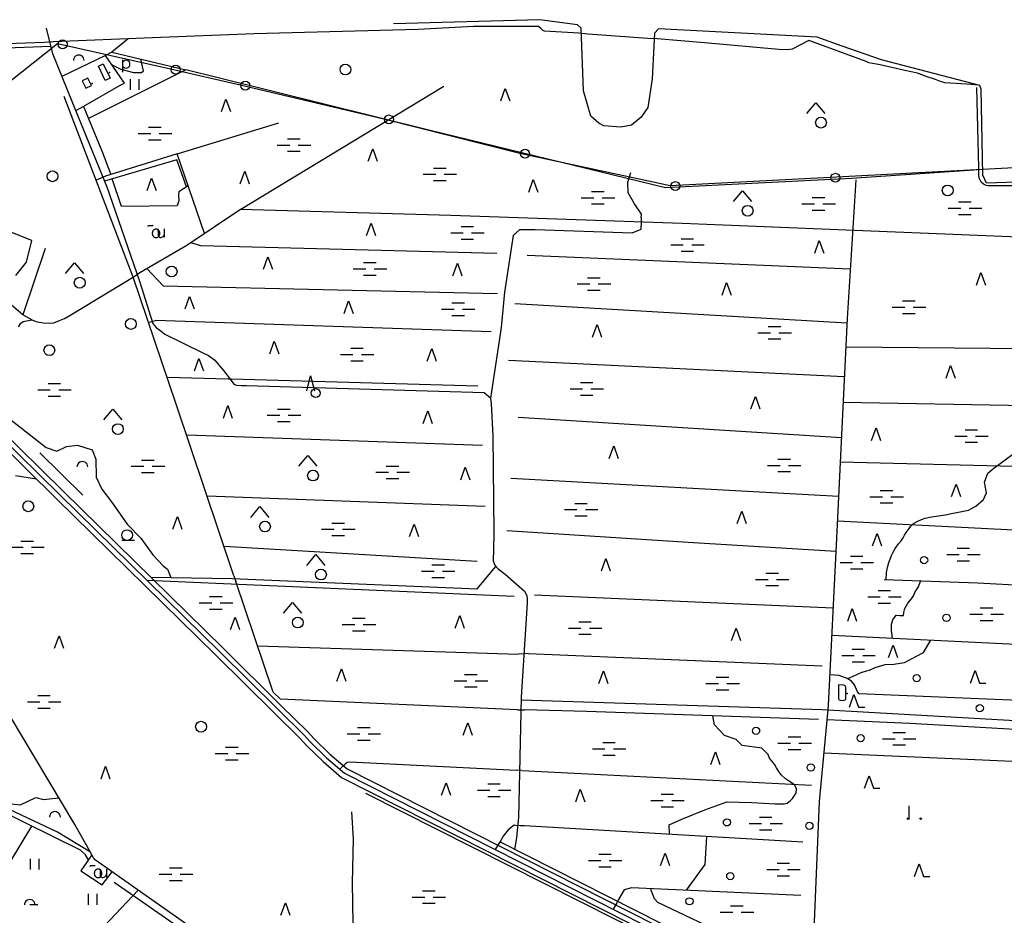
# Model space of a CAD drawing. Units: millimetres. Extents: x 539971 to 549993, y 6577612 to 6587400.
# Drawn here: x 546777 to 548150, y 6585084 to 6586332 of the extents above; entities that cross this region are included whole.
import ezdxf

# ---------------------------------------------------------------- set-up
doc = ezdxf.new("R2010")
doc.units = ezdxf.units.MM
doc.header["$LTSCALE"] = 0.5
doc.layers.add('-Alus', color=9, linetype='Continuous')

msp = doc.modelspace()

# ---------------------------------------------------------------- linework, layer by layer
at = {"layer": '-Alus', "linetype": 'Continuous'}
for p, q in [((547502.2, 6586332.4), (547298.2, 6586326.6)), ((547554.8, 6586325.1), (547502.2, 6586332.4)), ((546814.4, 6586320.8), (546819.1, 6586301.5)), ((547332.7, 6586318.6), (547104.1, 6586312.8)), ((547409.6, 6586323.1), (547332.7, 6586318.6)), ((547500.2, 6586323.1), (547409.6, 6586323.1)), ((547504.1, 6586319.5), (547500.2, 6586323.1)), ((547505.9, 6586317.8), (547504.1, 6586319.5)), ((547508.9, 6586316.3), (547505.9, 6586317.8)), ((547559.9, 6586320.7), (547554.8, 6586325.1)), ((547563, 6586233.1), (547559.9, 6586320.7)), ((547667.6, 6586319.7), (547662.2, 6586313.8)), ((547888.7, 6586307.9), (547667.6, 6586319.7)), ((546962.3, 6586307), (546824.5, 6586301.7)), ((546928.6, 6586305.7), (546905.7, 6586287)), ((547104.1, 6586312.8), (546962.3, 6586307)), ((547556.5, 6586313.6), (547508.9, 6586316.3)), ((547569, 6586312.5), (547556.6, 6586313.7)), ((547652.9, 6586306.2), (547569, 6586312.5)), ((547666.1, 6586306), (547653, 6586306.2)), ((547662.2, 6586313.8), (547658.6, 6586250)), ((547731.8, 6586300), (547665.6, 6586306)), ((547877.1, 6586303.3), (547853.9, 6586291.2)), ((547878.7, 6586303.1), (547877.1, 6586303.3)), ((547957, 6586274.2), (547878.7, 6586303.1)), ((547893.8, 6586306.2), (547888.7, 6586307.9)), ((547923.8, 6586295.6), (547893.8, 6586306.2)), ((546829.9, 6586298.6), (546582, 6586102.8)), ((546811.4, 6586300.5), (546601.8, 6586293.4)), ((546820.8, 6586294.9), (546674.4, 6586289.7)), ((546824.5, 6586301.7), (546811.4, 6586300.5)), ((546819.1, 6586301.5), (546823.3, 6586285.4)), ((546987.7, 6586263.3), (546829.9, 6586298.6)), ((547835.5, 6586290.8), (547731.8, 6586300)), ((547847.3, 6586290.6), (547835.5, 6586290.8)), ((547853.9, 6586291.2), (547847.3, 6586290.6)), ((547978.2, 6586276.5), (547923.8, 6586295.6)), ((546823.3, 6586285.4), (546857.7, 6586199.3)), ((546896.8, 6586282.6), (546836.2, 6586253.1)), ((546905.7, 6586287), (546896.8, 6586282.6)), ((546923.2, 6586244.2), (546896.8, 6586282.6)), ((546905.7, 6586287), (547009.1, 6586262.4)), ((546921, 6586259.3), (546921, 6586276.4)), ((546922.4, 6586274.8), (546923.5, 6586275.7)), ((546923.5, 6586275.7), (546924.5, 6586276.1)), ((546924.5, 6586276.1), (546925.7, 6586276.4)), ((546925.7, 6586276.4), (546927, 6586276.3)), ((546927, 6586276.3), (546928.1, 6586275.8)), ((546928.1, 6586275.8), (546929.1, 6586275)), ((546949.7, 6586261.4), (546946.4, 6586277.3)), ((548115.4, 6586240.6), (547978.2, 6586276.5)), ((547009.1, 6586262.4), (546873.3, 6586194.8)), ((546887, 6586267.9), (546893.7, 6586271.1)), ((546896.7, 6586247.7), (546887, 6586267.9)), ((546893.7, 6586271.1), (546903.4, 6586250.9)), ((546905.4, 6586270.1), (546918.2, 6586263.5)), ((546918.2, 6586263.5), (546935.8, 6586258.8)), ((546921, 6586273.3), (546922.4, 6586274.8)), ((546922.8, 6586265.4), (546921, 6586266.7)), ((546924.1, 6586264.8), (546922.8, 6586265.4)), ((546925.5, 6586264.6), (546924.1, 6586264.8)), ((546926.9, 6586264.8), (546925.5, 6586264.6)), ((546928, 6586265.3), (546926.9, 6586264.8)), ((546928.9, 6586266.1), (546928, 6586265.3)), ((546929.7, 6586267.4), (546928.9, 6586266.1)), ((546929.1, 6586275), (546929.8, 6586273.8)), ((546930.2, 6586269), (546929.7, 6586267.4)), ((546929.8, 6586273.8), (546930.3, 6586272.4)), ((546930.4, 6586270.7), (546930.2, 6586269)), ((546930.3, 6586272.4), (546930.4, 6586270.7)), ((547084.6, 6586241), (546987.7, 6586263.3)), ((547053.8, 6586251.2), (547009.1, 6586262.4)), ((547960.8, 6586272.5), (547957, 6586274.2)), ((547976.7, 6586269.4), (547960.8, 6586272.5)), ((548010.9, 6586261.6), (547976.7, 6586269.4)), ((548028.6, 6586257.7), (548010.9, 6586261.6)), ((546872.4, 6586250.8), (546864.6, 6586247.1)), ((546877.4, 6586240.6), (546872.4, 6586250.8)), ((546903.4, 6586250.9), (546896.7, 6586247.7)), ((546932, 6586234.7), (546932, 6586249.7)), ((546935.8, 6586258.8), (546946.9, 6586258.8)), ((546944, 6586234.7), (546944, 6586249.7)), ((546946.9, 6586258.8), (546949.7, 6586261.4)), ((547349.4, 6586178.1), (547053.8, 6586251.2)), ((547658.6, 6586250), (547653, 6586210.3)), ((548040.5, 6586253.3), (548028.6, 6586257.7)), ((548053.9, 6586249), (548040.5, 6586253.3)), ((548060.5, 6586246.4), (548053.9, 6586249)), ((546864.6, 6586247.1), (546869.6, 6586236.8)), ((546917.7, 6586241), (546866.3, 6586211.7)), ((546869.6, 6586236.8), (546877.4, 6586240.6)), ((546917.7, 6586241), (546923.2, 6586244.2)), ((547284.7, 6586193.8), (547084.6, 6586241)), ((547085.6, 6586068.2), (547368.4, 6586239.8)), ((547447.8, 6586219.2), (547454.1, 6586236.7)), ((547454.1, 6586236.7), (547460.3, 6586219.2)), ((548066.6, 6586244.5), (548060.5, 6586246.4)), ((548097, 6586242.4), (548066.6, 6586244.5)), ((548103.2, 6586242.2), (548097, 6586242.4)), ((548113, 6586241.2), (548103.2, 6586242.2)), ((548114, 6586125.8), (548111.5, 6586238)), ((548117.2, 6586235.5), (548115.4, 6586240.6)), ((548119.8, 6586115.7), (548117.2, 6586235.5)), ((546935.3, 6585973.6), (546839.3, 6586225.6)), ((547058.5, 6586204.4), (547064.8, 6586221.9)), ((547064.8, 6586221.9), (547071, 6586204.4)), ((547573.2, 6586198.2), (547563, 6586233.1)), ((546866.3, 6586211.7), (546855.2, 6586205.6)), ((546866.3, 6586211.7), (546868.2, 6586207.3)), ((546868.2, 6586207.3), (546869.7, 6586203.5)), ((547653, 6586210.3), (547643.7, 6586196.6)), ((547874.4, 6586201.8), (547886.9, 6586216.8)), ((547886.9, 6586216.8), (547899.4, 6586201.8)), ((546857.7, 6586199.3), (546898.8, 6586099.4)), ((546869.7, 6586203.5), (546890.5, 6586152.8)), ((547474.6, 6586145.9), (547284.7, 6586193.8)), ((547584.4, 6586188.1), (547573.2, 6586198.2)), ((547643.7, 6586196.6), (547630.1, 6586185.5)), ((546956.9, 6586182.7), (546974.4, 6586182.7)), ((546996.8, 6586145.7), (547138.3, 6586188.7)), ((547591.6, 6586184.6), (547584.4, 6586188.1)), ((547615.1, 6586182.7), (547591.6, 6586184.6)), ((547630.1, 6586185.5), (547615.1, 6586182.7)), ((546942.5, 6586173.9), (546960, 6586173.9)), ((546971.7, 6586173.9), (546989.2, 6586173.9)), ((547150.7, 6586166.5), (547168.2, 6586166.5)), ((547677.5, 6586097.9), (547349.4, 6586178.1)), ((546890.5, 6586152.8), (546891.8, 6586149.5)), ((546956.9, 6586165.2), (546974.4, 6586165.2)), ((547136.3, 6586157.7), (547153.8, 6586157.7)), ((547165.5, 6586157.7), (547183, 6586157.7)), ((547263, 6586135.1), (547269.3, 6586152.6)), ((547269.3, 6586152.6), (547275.5, 6586135.1)), ((546891.8, 6586149.5), (546904.3, 6586116.9)), ((546996.8, 6586145.7), (546897.1, 6586114.6)), ((547035, 6586034.6), (546996.8, 6586145.7)), ((547150.7, 6586149), (547168.2, 6586149)), ((547684.1, 6586100.9), (547474.6, 6586145.9)), ((546996.3, 6586137.1), (546895.5, 6586107.4)), ((547009.6, 6586099.4), (546996.3, 6586137.1)), ((547354, 6586125.7), (547371.5, 6586125.7)), ((548360.8, 6586136.4), (547907, 6586112.5)), ((548113.9, 6586116.6), (548114, 6586125.8)), ((546897.1, 6586114.6), (546883.8, 6586108.9)), ((546919.1, 6586071.9), (546906.2, 6586110.6)), ((546954.9, 6586094.2), (546961.2, 6586111.7)), ((546961.2, 6586111.7), (546967.4, 6586094.2)), ((547084.7, 6586103.7), (547091, 6586121.2)), ((547091, 6586121.2), (547097.2, 6586103.7)), ((547339.6, 6586117), (547357.1, 6586117)), ((547368.8, 6586117), (547386.3, 6586117)), ((547624.9, 6586106.2), (547629.3, 6586119.3)), ((547936.8, 6586111.1), (547677.5, 6586097.9)), ((547907, 6586112.5), (547684.1, 6586100.9)), ((548114, 6586123.4), (547936.8, 6586111.1)), ((548114.5, 6586111.6), (548113.9, 6586116.6)), ((548117.2, 6586105.8), (548114.5, 6586111.6)), ((548124.7, 6586104.7), (548119.8, 6586115.7)), ((546898.8, 6586099.4), (546944.1, 6585968.1)), ((547012.1, 6586101), (546999.3, 6586092.7)), ((547354, 6586108.2), (547371.5, 6586108.2)), ((547486.9, 6586092.2), (547493.1, 6586109.7)), ((547493.1, 6586109.7), (547499.4, 6586092.2)), ((547625.4, 6586091.1), (547624.9, 6586106.2)), ((547942.6, 6586109.4), (547930.5, 6585916.1)), ((548120.5, 6586103.2), (548117.2, 6586105.8)), ((548124.1, 6586101.6), (548120.5, 6586103.2)), ((548127, 6586100.9), (548124.1, 6586101.6)), ((548206, 6586107.6), (548124.7, 6586104.7)), ((548202, 6586100.7), (548127, 6586100.9)), ((546999.3, 6586092.7), (546998.7, 6586088.7)), ((546998.7, 6586088.7), (546999.3, 6586080)), ((547559.9, 6586084.3), (547577.4, 6586084.3)), ((547574.3, 6586093.1), (547591.8, 6586093.1)), ((547589.1, 6586084.3), (547606.6, 6586084.3)), ((547634.4, 6586075.9), (547625.4, 6586091.1)), ((547772.3, 6586079), (547784.8, 6586094)), ((547784.8, 6586094), (547797.3, 6586079)), ((547881.8, 6586084.7), (547899.3, 6586084.7)), ((546996.7, 6586073.2), (546919.1, 6586071.9)), ((546999.3, 6586080), (546996.7, 6586073.2)), ((547574.3, 6586075.6), (547591.8, 6586075.6)), ((547643.8, 6586061.3), (547634.4, 6586075.9)), ((547867.4, 6586075.9), (547884.9, 6586075.9)), ((547896.6, 6586075.9), (547914.1, 6586075.9)), ((548071.5, 6586069.8), (548089, 6586069.8)), ((548085.9, 6586078.6), (548103.4, 6586078.6)), ((548100.7, 6586069.8), (548118.2, 6586069.8)), ((547010.5, 6586018.3), (547085.3, 6586068.2)), ((547085.3, 6586068.2), (547378.3, 6586060.1)), ((547378.3, 6586060.1), (547700.6, 6586048.7)), ((547643.7, 6586056.2), (547643.4, 6586045.3)), ((547643.7, 6586056.2), (547643.8, 6586061.3)), ((547881.8, 6586067.2), (547899.3, 6586067.2)), ((548085.9, 6586061.1), (548103.4, 6586061.1)), ((546794.1, 6586024.9), (546731.3, 6586049.9)), ((546956, 6586044.5), (546956.8, 6586045.3)), ((546956.8, 6586045.3), (546957.1, 6586045.5)), ((546957.1, 6586045.5), (546957.4, 6586045.6)), ((546957.4, 6586045.6), (546958.3, 6586045.7)), ((546958.3, 6586045.7), (546959.9, 6586045.6)), ((546959.9, 6586045.6), (546961.6, 6586045.5)), ((546961.6, 6586045.5), (546962.4, 6586045.5)), ((546962.4, 6586045.5), (546962.8, 6586045.6)), ((546962.8, 6586045.6), (546963.3, 6586045.9)), ((547260.7, 6586031.6), (547267, 6586049.1)), ((547267, 6586049.1), (547273.2, 6586031.6)), ((547392.4, 6586044.3), (547409.9, 6586044.3)), ((547643.3, 6586040.4), (547643.4, 6586045.3)), ((547700.6, 6586048.7), (548456.7, 6586018.1)), ((546970.1, 6586040.8), (546970.2, 6586034.2)), ((546970.2, 6586034.2), (546970.3, 6586031.4)), ((546970.3, 6586031.4), (546970.7, 6586030.5)), ((546970.7, 6586030.5), (546971.6, 6586029.7)), ((546971.6, 6586029.7), (546972.2, 6586029.4)), ((546972.2, 6586029.4), (546972.8, 6586029.1)), ((546972.8, 6586029.1), (546973.5, 6586029)), ((546973.5, 6586029), (546974.2, 6586029.1)), ((546974.2, 6586029.1), (546975.6, 6586029.3)), ((546975.6, 6586029.3), (546976.6, 6586029.7)), ((546976.6, 6586029.7), (546977.5, 6586030.3)), ((546977.5, 6586030.3), (546978.1, 6586031.2)), ((546978.1, 6586031.2), (546978.9, 6586032.5)), ((546978.9, 6586040.8), (546978.9, 6586029.2)), ((547378, 6586035.5), (547395.5, 6586035.5)), ((547407.2, 6586035.5), (547424.7, 6586035.5)), ((547465.1, 6586031.7), (547453, 6585952.8)), ((547465.1, 6586031.7), (547474.5, 6586039.9)), ((547474.5, 6586039.9), (547495.6, 6586039.9)), ((547495.6, 6586039.9), (547631, 6586035.2)), ((547631, 6586035.2), (547643.3, 6586040.4)), ((546781.9, 6585921.2), (546667.6, 6586017.9)), ((546787, 6585994.6), (546794.1, 6586024.9)), ((546944.8, 6585980), (547010.5, 6586018.3)), ((547029.9, 6586017.5), (547015.7, 6586021.7)), ((547442.5, 6586006.5), (547029.9, 6586017.5)), ((547392.4, 6586026.8), (547409.9, 6586026.8)), ((547684.7, 6586018.5), (547702.2, 6586018.5)), ((547699.1, 6586027.2), (547716.6, 6586027.2)), ((547713.9, 6586018.5), (547731.4, 6586018.5)), ((547885.5, 6586007.2), (547891.7, 6586024.7)), ((547891.7, 6586024.7), (547898, 6586007.2)), ((546812.8, 6586013.6), (546781.9, 6585921.2)), ((547117, 6585984.6), (547123.3, 6586002.1)), ((547123.3, 6586002.1), (547129.5, 6585984.6)), ((547934.8, 6585985), (547484.8, 6586003.7)), ((547699.1, 6586009.7), (547716.6, 6586009.7)), ((546772.2, 6585976), (546787, 6585994.6)), ((546841.4, 6585978.7), (546853.8, 6585993.7)), ((546853.8, 6585993.7), (546866.4, 6585978.7)), ((547256.5, 6585994.1), (547274, 6585994.1)), ((547381, 6585975.7), (547387.3, 6585993.2)), ((547387.3, 6585993.2), (547393.5, 6585975.7)), ((546848.7, 6585921.1), (546937, 6585974.6)), ((546995.5, 6585796.5), (546935.3, 6585973.6)), ((546937, 6585974.6), (546944.8, 6585980)), ((546954.6, 6585985.8), (546977.2, 6585961.6)), ((547242.1, 6585985.4), (547259.6, 6585985.4)), ((547256.5, 6585976.6), (547274, 6585976.6)), ((547271.3, 6585985.4), (547288.8, 6585985.4)), ((548110.7, 6585962.4), (548117, 6585979.9)), ((548117, 6585979.9), (548123.2, 6585962.4)), ((546944.1, 6585968.1), (546962.7, 6585909)), ((546977.2, 6585961.6), (547443.2, 6585950.7)), ((547554.4, 6585964.2), (547571.9, 6585964.2)), ((547568.8, 6585972.9), (547586.3, 6585972.9)), ((547583.6, 6585964.2), (547601.1, 6585964.2)), ((547756.2, 6585948.7), (547762.5, 6585966.2)), ((547762.5, 6585966.2), (547768.7, 6585948.7)), ((547007.8, 6585929.3), (547014.1, 6585946.8)), ((547014.1, 6585946.8), (547020.3, 6585929.3)), ((547453, 6585952.8), (547448.2, 6585903.7)), ((547568.8, 6585955.4), (547586.3, 6585955.4)), ((547229.5, 6585923), (547235.8, 6585940.5)), ((547235.8, 6585940.5), (547242, 6585923)), ((547379.6, 6585937.7), (547397.1, 6585937.7)), ((547467.3, 6585936.7), (547930.2, 6585909.8)), ((548007.9, 6585940.7), (548025.4, 6585940.7)), ((546794.5, 6585914), (546781.9, 6585921.2)), ((546840, 6585916), (546848.7, 6585921.1)), ((547365.2, 6585928.9), (547382.7, 6585928.9)), ((547379.6, 6585920.2), (547397.1, 6585920.2)), ((547394.4, 6585928.9), (547411.9, 6585928.9)), ((547993.5, 6585931.9), (548011, 6585931.9)), ((548007.9, 6585923.2), (548025.4, 6585923.2)), ((548022.7, 6585931.9), (548040.2, 6585931.9)), ((546775.7, 6585904.4), (546778.8, 6585909.4)), ((546778.8, 6585909.4), (546782.4, 6585911.7)), ((546782.4, 6585911.7), (546794.5, 6585914)), ((546794.5, 6585914), (546801.7, 6585911.2)), ((546801.7, 6585911.2), (546810.7, 6585909.8)), ((546810.7, 6585909.8), (546820.2, 6585909.6)), ((546820.2, 6585909.6), (546824.8, 6585910.1)), ((546824.8, 6585910.1), (546833, 6585913.2)), ((546833, 6585913.2), (546840, 6585916)), ((546956.8, 6585910.5), (546966.8, 6585913.1)), ((546962.7, 6585909), (546967.7, 6585903.6)), ((547434.2, 6585897.5), (546966.8, 6585913.1)), ((547575.7, 6585890.2), (547582, 6585907.7)), ((547582, 6585907.7), (547588.2, 6585890.2)), ((547820.6, 6585905), (547838.1, 6585905)), ((547930.5, 6585916.1), (547915.8, 6585609.9)), ((546607.6, 6585892.2), (546833.1, 6585670.3)), ((546612.5, 6585897.2), (546838, 6585675.3)), ((546967.7, 6585903.6), (546974.5, 6585898.2)), ((546974.5, 6585898.2), (546979.8, 6585894.3)), ((546979.8, 6585894.3), (547031.5, 6585868.8)), ((547448.2, 6585903.7), (547434.8, 6585814.4)), ((547806.2, 6585896.2), (547823.7, 6585896.2)), ((547835.4, 6585896.2), (547852.9, 6585896.2)), ((546602.6, 6585887.2), (546828.2, 6585665.3)), ((547125.8, 6585867), (547132.1, 6585884.5)), ((547132.1, 6585884.5), (547138.3, 6585867)), ((547820.6, 6585887.5), (547838.1, 6585887.5)), ((547031.5, 6585868.8), (547040.5, 6585864.6)), ((547040.5, 6585864.6), (547049.2, 6585857.9)), ((547224.3, 6585865.7), (547241.8, 6585865.7)), ((547238.7, 6585874.5), (547256.2, 6585874.5)), ((547253.5, 6585865.7), (547271, 6585865.7)), ((547345.3, 6585856.5), (547351.6, 6585874)), ((547351.6, 6585874), (547357.8, 6585856.5)), ((548422.9, 6585871.3), (547928.6, 6585876.1)), ((547020.9, 6585842.9), (547027.2, 6585860.4)), ((547027.2, 6585860.4), (547033.4, 6585842.9)), ((547049.2, 6585857.9), (547053.3, 6585853)), ((547053.3, 6585853), (547056, 6585849.9)), ((547056, 6585849.9), (547061.3, 6585843.6)), ((547238.7, 6585857), (547256.2, 6585857)), ((547926.6, 6585834.6), (547458.7, 6585857.6)), ((548068.4, 6585832.9), (548074.6, 6585850.4)), ((548074.6, 6585850.4), (548080.9, 6585832.9)), ((547061.3, 6585843.6), (547064.6, 6585839.4)), ((547064.6, 6585839.4), (547076.2, 6585824)), ((546816.9, 6585825.3), (546834.4, 6585825.3)), ((546982.7, 6585834.3), (547067.7, 6585831.9)), ((547067.7, 6585831.9), (547072.7, 6585831.8)), ((547072.7, 6585831.8), (547416, 6585822.2)), ((547079.9, 6585822.7), (547076.2, 6585824)), ((547086, 6585822.1), (547079.9, 6585822.7)), ((547177.4, 6585815.4), (547182.8, 6585836.1)), ((547182.8, 6585836.1), (547188.2, 6585815.4)), ((547558.7, 6585826.6), (547576.2, 6585826.6)), ((546802.5, 6585816.6), (546820, 6585816.6)), ((546831.7, 6585816.6), (546849.2, 6585816.6)), ((547093, 6585822.1), (547086, 6585822.1)), ((547424.6, 6585812.4), (547093, 6585822.1)), ((547433.5, 6585805), (547424.6, 6585812.4)), ((547434.8, 6585814.4), (547433.5, 6585805)), ((547544.3, 6585817.9), (547561.8, 6585817.9)), ((547558.7, 6585809.1), (547576.2, 6585809.1)), ((547573.5, 6585817.9), (547591, 6585817.9)), ((546816.9, 6585807.8), (546834.4, 6585807.8)), ((547075.9, 6585557.5), (546995.5, 6585796.5)), ((547433.5, 6585805), (547434.5, 6585797.3)), ((547434.5, 6585797.3), (547436.8, 6585752.7)), ((547796.3, 6585789.9), (547802.6, 6585807.4)), ((547802.6, 6585807.4), (547808.8, 6585789.9)), ((547924.9, 6585799.5), (548423.5, 6585790.7)), ((546894.6, 6585774.7), (546907, 6585789.7)), ((546907, 6585789.7), (546919.6, 6585774.7)), ((547061.2, 6585777.1), (547067.5, 6585794.6)), ((547067.5, 6585794.6), (547073.7, 6585777.1)), ((547136.7, 6585789.8), (547154.2, 6585789.8)), ((547339.7, 6585769.8), (547346, 6585787.3)), ((547346, 6585787.3), (547352.2, 6585769.8)), ((546762.8, 6585776.7), (546814.2, 6585736.1)), ((547122.3, 6585781.1), (547139.8, 6585781.1)), ((547136.7, 6585772.3), (547154.2, 6585772.3)), ((547151.5, 6585781.1), (547169, 6585781.1)), ((547472.2, 6585778.6), (547922.6, 6585750.1)), ((547964.7, 6585746.2), (547971, 6585763.7)), ((547971, 6585763.7), (547977.2, 6585746.2)), ((548094.8, 6585761), (548112.3, 6585761)), ((547422.3, 6585739), (547010.1, 6585753.4)), ((547436.8, 6585752.7), (547438, 6585617.2)), ((548080.4, 6585752.2), (548097.9, 6585752.2)), ((548094.8, 6585743.5), (548112.3, 6585743.5)), ((548109.6, 6585752.2), (548127.1, 6585752.2)), ((546805.2, 6585728.8), (546865.3, 6585669.8)), ((546814.2, 6585736.1), (546829, 6585731)), ((546829, 6585731), (546842.7, 6585737.7)), ((546842.7, 6585737.7), (546857.9, 6585739.6)), ((546857.9, 6585739.6), (546878.2, 6585732.9)), ((546878.2, 6585732.9), (546883.6, 6585719.8)), ((547599.1, 6585720.9), (547605.4, 6585738.4)), ((547605.4, 6585738.4), (547611.6, 6585720.9)), ((548134.8, 6585707.4), (548170.5, 6585733.5)), ((546883.6, 6585719.8), (546883.9, 6585695.1)), ((546947.3, 6585718.8), (546964.8, 6585718.8)), ((547166.4, 6585710), (547178.9, 6585725)), ((547178.9, 6585725), (547191.4, 6585710)), ((547833.9, 6585720.1), (547851.4, 6585720.1)), ((548415.3, 6585703.6), (547920.9, 6585715.9)), ((546932.9, 6585710), (546950.4, 6585710)), ((546947.3, 6585701.3), (546964.8, 6585701.3)), ((546962.1, 6585710), (546979.6, 6585710)), ((547273.8, 6585701.7), (547291.3, 6585701.7)), ((547288.2, 6585710.4), (547305.7, 6585710.4)), ((547303, 6585701.7), (547320.5, 6585701.7)), ((547392.1, 6585691.4), (547398.4, 6585708.9)), ((547398.4, 6585708.9), (547404.6, 6585691.4)), ((547819.5, 6585711.3), (547837, 6585711.3)), ((547833.9, 6585702.6), (547851.4, 6585702.6)), ((547848.7, 6585711.3), (547866.2, 6585711.3)), ((548122, 6585688.1), (548126.5, 6585700.6)), ((548126.5, 6585700.6), (548134.8, 6585707.4)), ((546771.7, 6585697.2), (546800.6, 6585692.4)), ((546883.9, 6585695.1), (546891.8, 6585678.1)), ((547288.2, 6585692.9), (547305.7, 6585692.9)), ((547918.6, 6585667.9), (547461.9, 6585693)), ((548076.2, 6585667.8), (548082.4, 6585685.3)), ((548082.4, 6585685.3), (548088.7, 6585667.8)), ((548124.8, 6585673.2), (548122, 6585688.1)), ((546838, 6585675.3), (547060.7, 6585456.8)), ((546891.8, 6585678.1), (546905.4, 6585660.3)), ((547976.7, 6585676.4), (547994.2, 6585676.4)), ((548120.4, 6585663.6), (548124.8, 6585673.2)), ((546828.2, 6585665.3), (547050.9, 6585446.8)), ((546833.1, 6585670.3), (547055.8, 6585451.8)), ((546905.4, 6585660.3), (546927.1, 6585629.4)), ((547038.6, 6585668.7), (547426.1, 6585654.4)), ((547550.9, 6585658.4), (547568.4, 6585658.4)), ((547962.3, 6585667.6), (547979.8, 6585667.6)), ((547976.7, 6585658.9), (547994.2, 6585658.9)), ((547991.5, 6585667.6), (548009, 6585667.6)), ((548109.8, 6585654.7), (548120.4, 6585663.6)), ((547099.6, 6585638.9), (547112, 6585653.9)), ((547112, 6585653.9), (547124.6, 6585638.9)), ((547536.5, 6585649.7), (547554, 6585649.7)), ((547565.7, 6585649.7), (547583.2, 6585649.7)), ((547777.4, 6585630.1), (547783.6, 6585647.6)), ((547783.6, 6585647.6), (547789.9, 6585630.1)), ((548073.6, 6585643.8), (548099.8, 6585648.7)), ((548099.8, 6585648.7), (548109.8, 6585654.7)), ((546991, 6585622.5), (546997.3, 6585640)), ((546997.3, 6585640), (547003.5, 6585622.5)), ((547212.5, 6585631), (547230, 6585631)), ((547550.9, 6585640.9), (547568.4, 6585640.9)), ((547917, 6585634), (548402.2, 6585608.9)), ((548019.3, 6585626.7), (548023, 6585630.4)), ((548023, 6585630.4), (548029, 6585633.7)), ((548029, 6585633.7), (548034, 6585636)), ((548034, 6585636), (548039.4, 6585637.8)), ((548039.4, 6585637.8), (548048.3, 6585639.8)), ((548048.3, 6585639.8), (548054.7, 6585640.6)), ((548054.7, 6585640.6), (548061.3, 6585641.5)), ((548061.3, 6585641.5), (548067.5, 6585642.4)), ((548067.5, 6585642.4), (548073.6, 6585643.8)), ((546927.1, 6585629.4), (546946.4, 6585610.1)), ((547198.1, 6585622.3), (547215.6, 6585622.3)), ((547227.3, 6585622.3), (547244.8, 6585622.3)), ((547320.8, 6585612), (547327.1, 6585629.5)), ((547327.1, 6585629.5), (547333.3, 6585612)), ((547438, 6585617.2), (547437.5, 6585594.7)), ((547456.1, 6585620.5), (547716.2, 6585604)), ((548010.7, 6585614.1), (548012.9, 6585617.7)), ((548012.9, 6585617.7), (548016.9, 6585623.5)), ((548016.9, 6585623.5), (548019.3, 6585626.7)), ((546779.1, 6585605.9), (546796.6, 6585605.9)), ((546919.9, 6585606.9), (546937.5, 6585606.9)), ((546946.4, 6585610.1), (546963, 6585586.5)), ((547212.5, 6585613.5), (547230, 6585613.5)), ((547716.2, 6585604), (547915, 6585592)), ((547915.8, 6585609.9), (547904.2, 6585376.9)), ((547966.1, 6585599), (547972.3, 6585616.5)), ((547972.3, 6585616.5), (547978.6, 6585599)), ((548002.3, 6585602), (548005.6, 6585606.4)), ((548005.6, 6585606.4), (548008.4, 6585610.4)), ((548008.4, 6585610.4), (548010.7, 6585614.1)), ((546764.7, 6585597.2), (546782.2, 6585597.2)), ((546793.9, 6585597.2), (546811.4, 6585597.2)), ((547415.1, 6585577.5), (547062.3, 6585598.3)), ((547437.5, 6585594.7), (547437.4, 6585578.4)), ((547992.3, 6585585.5), (547994.6, 6585590.6)), ((547994.6, 6585590.6), (547997.5, 6585595.4)), ((547997.5, 6585595.4), (548002.3, 6585602)), ((548083.7, 6585595.9), (548101.2, 6585595.9)), ((546779.1, 6585588.4), (546796.6, 6585588.4)), ((546963, 6585586.5), (546977.5, 6585571.2)), ((547177.5, 6585572), (547190, 6585587)), ((547190, 6585587), (547202.5, 6585572)), ((547437.4, 6585578.4), (547439.5, 6585572.2)), ((547588, 6585564.2), (547594.2, 6585581.7)), ((547594.2, 6585581.7), (547600.5, 6585564.2)), ((547920.6, 6585576.1), (547938.1, 6585576.1)), ((547935, 6585584.8), (547952.5, 6585584.8)), ((547949.8, 6585576.1), (547967.3, 6585576.1)), ((547986.7, 6585569), (547988.8, 6585575.9)), ((547988.8, 6585575.9), (547990.4, 6585580.6)), ((547990.4, 6585580.6), (547992.3, 6585585.5)), ((548069.3, 6585587.1), (548086.8, 6585587.1)), ((548083.7, 6585578.4), (548101.2, 6585578.4)), ((548098.5, 6585587.1), (548116, 6585587.1)), ((546977.5, 6585571.2), (546983.3, 6585566.9)), ((546983.3, 6585566.9), (546988, 6585555.2)), ((547337.3, 6585563.7), (547354.8, 6585563.7)), ((547351.7, 6585572.5), (547369.2, 6585572.5)), ((547366.5, 6585563.7), (547384, 6585563.7)), ((547414.7, 6585539.3), (547441, 6585570.6)), ((547439.5, 6585572.2), (547444.3, 6585567.2)), ((547444.3, 6585567.2), (547454, 6585559.6)), ((547935, 6585567.3), (547952.5, 6585567.3)), ((547985, 6585551.5), (547985.6, 6585562.2)), ((547985.6, 6585562.2), (547986.7, 6585569)), ((547466.3, 6585528.8), (546954.9, 6585550.9)), ((546960, 6585555.6), (547073.4, 6585553.9)), ((547073.4, 6585553.9), (547414.7, 6585539.3)), ((547075.9, 6585557.5), (547078.6, 6585549.4)), ((547130.5, 6585395.1), (547078.6, 6585549.4)), ((547351.7, 6585555), (547369.2, 6585555)), ((547454, 6585559.6), (547480.9, 6585536.2)), ((547802.8, 6585552.5), (547820.3, 6585552.5)), ((547817.2, 6585561.3), (547834.7, 6585561.3)), ((547832, 6585552.5), (547849.5, 6585552.5)), ((548112.7, 6585547.2), (547982, 6585551.6)), ((548029.8, 6585541.9), (548032.9, 6585549.9)), ((547480.9, 6585536.2), (547484.3, 6585529.8)), ((547817.2, 6585543.8), (547834.7, 6585543.8)), ((547973.6, 6585537), (547991.1, 6585537)), ((548025.1, 6585534), (548027.2, 6585538.1)), ((548027.2, 6585538.1), (548029.8, 6585541.9)), ((548404.6, 6585531.7), (548112.7, 6585547.2)), ((546854.1, 6585210.8), (546667.2, 6585522.1)), ((547042, 6585528.6), (547059.5, 6585528.6)), ((547484.3, 6585529.8), (547484.6, 6585524.9)), ((547484.6, 6585524.9), (547484.6, 6585519.7)), ((547910.9, 6585512.2), (547494.9, 6585530.6)), ((547959.2, 6585528.3), (547976.7, 6585528.3)), ((547988.4, 6585528.3), (548005.9, 6585528.3)), ((548014.9, 6585519.1), (548020, 6585525.4)), ((548020, 6585525.4), (548022.9, 6585529.5)), ((548022.9, 6585529.5), (548025.1, 6585534)), ((547027.6, 6585519.9), (547045.1, 6585519.9)), ((547042, 6585511.1), (547059.5, 6585511.1)), ((547056.8, 6585519.9), (547074.3, 6585519.9)), ((547145.2, 6585505.2), (547157.7, 6585520.2)), ((547157.7, 6585520.2), (547170.2, 6585505.2)), ((547484.6, 6585519.7), (547476.3, 6585388.1)), ((547931.3, 6585494.4), (547937.6, 6585511.9)), ((547937.6, 6585511.9), (547943.8, 6585494.4)), ((547973.6, 6585519.5), (547991.1, 6585519.5)), ((548009.4, 6585506.4), (548010.9, 6585511.7)), ((548010.9, 6585511.7), (548014.9, 6585519.1)), ((548116, 6585512.7), (548133.5, 6585512.7)), ((547071.2, 6585482.5), (547077.5, 6585500)), ((547077.5, 6585500), (547083.7, 6585482.5)), ((547241.4, 6585498.3), (547258.9, 6585498.3)), ((547384.3, 6585484.6), (547390.6, 6585502.1)), ((547390.6, 6585502.1), (547396.8, 6585484.6)), ((547556.5, 6585493.4), (547574, 6585493.4)), ((547992.2, 6585489.9), (547994.3, 6585496.3)), ((547994.3, 6585496.3), (547998.7, 6585502.8)), ((547998.7, 6585502.8), (548004.2, 6585502.3)), ((548004.2, 6585502.3), (548009.1, 6585502.3)), ((548009.1, 6585502.3), (548009.4, 6585506.4)), ((548101.6, 6585504), (548119.1, 6585504)), ((548116, 6585495.2), (548133.5, 6585495.2)), ((548130.8, 6585504), (548148.3, 6585504)), ((547227, 6585489.6), (547244.5, 6585489.6)), ((547241.4, 6585480.8), (547258.9, 6585480.8)), ((547256.2, 6585489.6), (547273.7, 6585489.6)), ((547542.1, 6585484.6), (547559.6, 6585484.6)), ((547571.3, 6585484.6), (547588.8, 6585484.6)), ((547769.6, 6585467.1), (547775.8, 6585484.6)), ((547775.8, 6585484.6), (547782.1, 6585467.1)), ((547992.4, 6585481), (547992.2, 6585489.9)), ((547993.9, 6585470.5), (547992.4, 6585481)), ((546826.1, 6585456.4), (546832.4, 6585473.9)), ((546832.4, 6585473.9), (546838.6, 6585456.4)), ((547556.5, 6585475.9), (547574, 6585475.9)), ((547909.1, 6585474.6), (548175.5, 6585461.8)), ((548036.8, 6585450.6), (548047.3, 6585467.9)), ((547060.7, 6585456.8), (547141.9, 6585376.4)), ((547108.8, 6585459.8), (547472.6, 6585448)), ((547937.4, 6585455), (547954.9, 6585455)), ((547988.4, 6585443.4), (547994.6, 6585460.9)), ((547994.6, 6585460.9), (548000.9, 6585443.4)), ((547050.9, 6585446.8), (547132.1, 6585366.4)), ((547055.8, 6585451.8), (547137, 6585371.4)), ((547486.2, 6585449.2), (547472.6, 6585448)), ((547486.2, 6585449.2), (547895.9, 6585431.8)), ((547923, 6585446.3), (547940.5, 6585446.3)), ((547952.2, 6585446.3), (547969.7, 6585446.3)), ((548010.6, 6585436.5), (548036.8, 6585450.6)), ((547219.4, 6585410.4), (547225.7, 6585427.9)), ((547225.7, 6585427.9), (547231.9, 6585410.4)), ((547584.6, 6585407.4), (547590.9, 6585424.9)), ((547590.9, 6585424.9), (547597.1, 6585407.4)), ((547937.4, 6585437.5), (547954.9, 6585437.5)), ((547949.9, 6585422.5), (547957.7, 6585425.1)), ((547957.7, 6585425.1), (547961.7, 6585426)), ((547961.7, 6585426), (547969.4, 6585429.7)), ((547969.4, 6585429.7), (547983.6, 6585433.9)), ((547983.6, 6585433.9), (547995.5, 6585434.1)), ((547995.5, 6585434.1), (548010.6, 6585436.5)), ((548102.5, 6585407.9), (548108.8, 6585425.4)), ((548108.8, 6585425.4), (548115, 6585407.9)), ((547383, 6585411.2), (547400.5, 6585411.2)), ((547397.4, 6585420), (547414.9, 6585420)), ((547412.2, 6585411.2), (547429.7, 6585411.2)), ((547748.1, 6585416), (547765.6, 6585416)), ((547919.2, 6585418.6), (547906.3, 6585419.4)), ((547930.8, 6585414.5), (547919.2, 6585418.6)), ((547936.5, 6585410.5), (547930.8, 6585414.5)), ((547931.4, 6585414.1), (547942.4, 6585418.8)), ((547942.4, 6585418.8), (547946.1, 6585420.7)), ((547946.1, 6585420.7), (547949.9, 6585422.5)), ((547397.4, 6585402.5), (547414.9, 6585402.5)), ((547733.7, 6585407.2), (547751.2, 6585407.2)), ((547748.1, 6585398.5), (547765.6, 6585398.5)), ((547762.9, 6585407.2), (547780.4, 6585407.2)), ((547918.6, 6585405.5), (547918.4, 6585386.4)), ((547925.9, 6585405.2), (547918.6, 6585405.5)), ((547928, 6585404.3), (547925.9, 6585405.2)), ((547928.9, 6585402.3), (547928, 6585404.3)), ((547928.5, 6585385.2), (547928.9, 6585402.3)), ((547941, 6585405.3), (547936.5, 6585410.5)), ((547944.8, 6585395.5), (547941, 6585405.3)), ((548115, 6585407.9), (548123.8, 6585407.9)), ((546802.5, 6585390.7), (546820, 6585390.7)), ((547140.7, 6585385.6), (547130.5, 6585395.1)), ((547471.3, 6585370.8), (547140.7, 6585385.6)), ((547476.3, 6585388.1), (547472.3, 6585220.6)), ((547476.2, 6585384.4), (547895.8, 6585371.2)), ((547918.4, 6585386.4), (547919, 6585384.5)), ((547919, 6585384.5), (547923.6, 6585383.5)), ((547923.6, 6585383.5), (547926.2, 6585383.9)), ((547926.2, 6585383.9), (547928.5, 6585385.2)), ((547933.7, 6585374.4), (547940, 6585391.9)), ((547940, 6585391.9), (547946.2, 6585374.4)), ((547947.4, 6585393), (547944.8, 6585395.5)), ((548409.1, 6585373.3), (547947.4, 6585393)), ((546788.1, 6585382), (546805.6, 6585382)), ((546802.5, 6585373.2), (546820, 6585373.2)), ((546817.3, 6585382), (546834.8, 6585382)), ((547137, 6585371.4), (547173.3, 6585335.6)), ((547141.9, 6585376.4), (547178.3, 6585340.5)), ((547471.3, 6585370.8), (547480.8, 6585370.8)), ((547567.2, 6585368.2), (547480.8, 6585370.8)), ((547895.8, 6585371.2), (548397.6, 6585342.6)), ((547904.2, 6585376.9), (547903.2, 6585366.1)), ((547904.2, 6585376.9), (547904, 6585375.5)), ((547946.2, 6585374.4), (547955, 6585374.4)), ((547132.1, 6585366.4), (547168.2, 6585330.8)), ((547890.5, 6585357.4), (547567.2, 6585368.2)), ((547745.5, 6585349.9), (547743.2, 6585362.3)), ((547903.2, 6585366.1), (547891.7, 6585242.8)), ((548017.9, 6585351.5), (547902.3, 6585356.9)), ((547248.1, 6585345.8), (547265.6, 6585345.8)), ((547395.5, 6585335.2), (547401.7, 6585352.7)), ((547401.7, 6585352.7), (547408, 6585335.2)), ((547759.7, 6585334.8), (547745.5, 6585349.9)), ((548288.6, 6585336.1), (548017.9, 6585351.5)), ((547168.2, 6585330.8), (547177.7, 6585320.5)), ((547173.3, 6585335.6), (547182.7, 6585325.4)), ((547178.3, 6585340.5), (547187.7, 6585330.3)), ((547187.7, 6585330.3), (547209.8, 6585309)), ((547233.7, 6585337), (547251.2, 6585337)), ((547262.9, 6585337), (547280.4, 6585337)), ((547775.9, 6585329.5), (547759.7, 6585334.8)), ((547784.3, 6585320.9), (547775.9, 6585329.5)), ((547848.4, 6585332.9), (547865.9, 6585332.9)), ((547979.8, 6585330.4), (547997.3, 6585330.4)), ((547994.2, 6585339.2), (548011.7, 6585339.2)), ((548009, 6585330.4), (548026.5, 6585330.4)), ((547064.3, 6585318.6), (547081.8, 6585318.6)), ((547177.7, 6585320.5), (547200.3, 6585298.7)), ((547182.7, 6585325.4), (547205, 6585303.8)), ((547248.1, 6585328.3), (547265.6, 6585328.3)), ((547575.5, 6585316.3), (547593, 6585316.3)), ((547589.9, 6585325.1), (547607.4, 6585325.1)), ((547604.7, 6585316.3), (547622.2, 6585316.3)), ((547811.8, 6585317.3), (547784.3, 6585320.9)), ((547820.3, 6585308.3), (547811.8, 6585317.3)), ((547834, 6585324.2), (547851.5, 6585324.2)), ((547848.4, 6585315.4), (547865.9, 6585315.4)), ((547863.2, 6585324.2), (547880.7, 6585324.2)), ((547994.2, 6585321.7), (548011.7, 6585321.7)), ((547049.9, 6585309.9), (547067.4, 6585309.9)), ((547064.3, 6585301.1), (547081.8, 6585301.1)), ((547079.1, 6585309.9), (547096.6, 6585309.9)), ((547205, 6585303.8), (547229.9, 6585282.3)), ((547209.8, 6585309), (547233.8, 6585288.2)), ((547589.9, 6585307.6), (547607.4, 6585307.6)), ((547740.6, 6585294.6), (547746.9, 6585312.1)), ((547746.9, 6585312.1), (547753.1, 6585294.6)), ((547822.5, 6585303.1), (547820.3, 6585308.3)), ((547826.9, 6585297.5), (547822.5, 6585303.1)), ((547898, 6585310.9), (548119.3, 6585300.8)), ((546890.7, 6585274.6), (546897, 6585292.1)), ((546897, 6585292.1), (546903.2, 6585274.6)), ((547200.3, 6585298.7), (547226, 6585276.4)), ((547223.4, 6585287.9), (547231.1, 6585295)), ((547233.1, 6585296.9), (547231.1, 6585295)), ((547233.1, 6585296.9), (547234, 6585297.7)), ((547233.8, 6585288.2), (547802.9, 6585000.4)), ((547234, 6585297.7), (547237.5, 6585298.1)), ((547237.5, 6585298.1), (547469.9, 6585286.5)), ((547829.8, 6585294), (547826.9, 6585297.5)), ((547832.2, 6585289.6), (547829.8, 6585294)), ((547835.2, 6585284.6), (547832.2, 6585289.6)), ((548119.3, 6585300.8), (548403.3, 6585287.9)), ((547226, 6585276.4), (547771.8, 6585000.4)), ((547229.9, 6585282.3), (547787.4, 6585000.4)), ((547477.2, 6585286.1), (547469.9, 6585286.5)), ((547477.2, 6585286.1), (547880.9, 6585265.8)), ((547838.7, 6585280.2), (547835.2, 6585284.6)), ((547844.5, 6585274.7), (547838.7, 6585280.2)), ((547848.6, 6585271.8), (547844.5, 6585274.7)), ((547954.9, 6585261.3), (547961.2, 6585278.8)), ((547961.2, 6585278.8), (547967.4, 6585261.3)), ((546830.1, 6585200.1), (546677.2, 6585272.2)), ((546862.3, 6585175.1), (546688.4, 6585260.5)), ((547365.4, 6585251.6), (547371.6, 6585269.1)), ((547371.6, 6585269.1), (547377.9, 6585251.6)), ((547429.7, 6585267.4), (547447.2, 6585267.4)), ((547552.3, 6585242.4), (547558.6, 6585259.9)), ((547558.6, 6585259.9), (547564.8, 6585242.4)), ((547852.7, 6585269.5), (547848.6, 6585271.8)), ((547857.6, 6585265.7), (547852.7, 6585269.5)), ((547860, 6585260.6), (547857.6, 6585265.7)), ((547859.6, 6585255.1), (547860, 6585260.6)), ((547967.4, 6585261.3), (547976.2, 6585261.3)), ((546778.5, 6585238.3), (546799.8, 6585248.6)), ((546799.8, 6585248.6), (546810.4, 6585245.9)), ((546810.4, 6585245.9), (546831.6, 6585248.2)), ((547763.1, 6585000.4), (547259.7, 6585254.2)), ((547415.3, 6585258.7), (547432.8, 6585258.7)), ((547429.7, 6585249.9), (547447.2, 6585249.9)), ((547444.5, 6585258.7), (547462, 6585258.7)), ((547671.2, 6585253), (547688.7, 6585253)), ((547851.2, 6585243.8), (547854.5, 6585247.3)), ((547854.5, 6585247.3), (547857.4, 6585251.1)), ((547857.4, 6585251.1), (547859.6, 6585255.1)), ((546765.3, 6585239.5), (546778.5, 6585238.3)), ((547656.8, 6585244.2), (547674.3, 6585244.2)), ((547671.2, 6585235.5), (547688.7, 6585235.5)), ((547686, 6585244.2), (547703.5, 6585244.2)), ((547732.3, 6585231.2), (547762.9, 6585242.4)), ((547762.9, 6585242.4), (547797.8, 6585241.5)), ((547797.8, 6585241.5), (547830.3, 6585239.8)), ((547830.3, 6585239.8), (547842.8, 6585239.8)), ((547842.8, 6585239.8), (547847, 6585240.7)), ((547847, 6585240.7), (547851.2, 6585243.8)), ((547891.7, 6585242.8), (547881.7, 6585000.4)), ((548017.1, 6585219.4), (548017.1, 6585236.9)), ((547242.5, 6585190.5), (547240.2, 6585228.6)), ((547472.3, 6585220.6), (547470.6, 6585202.4)), ((547700.3, 6585218.1), (547732.3, 6585231.2)), ((547808.3, 6585221.1), (547825.8, 6585221.1)), ((546793.7, 6585208.6), (546724.8, 6585094.8)), ((546873.3, 6585176.8), (546854.1, 6585210.8)), ((547466.5, 6585209.7), (547458, 6585203.6)), ((547468.6, 6585209.6), (547466.5, 6585209.7)), ((547474.8, 6585209.2), (547468.6, 6585209.6)), ((547481, 6585208.9), (547474.8, 6585209.2)), ((547869, 6585186.2), (547481, 6585208.9)), ((547682.5, 6585210.2), (547700.3, 6585218.1)), ((547683, 6585197.1), (547682.5, 6585210.2)), ((547793.9, 6585212.4), (547811.4, 6585212.4)), ((547823.1, 6585212.4), (547840.6, 6585212.4)), ((546876, 6585172.1), (546830.1, 6585200.1)), ((547451.2, 6585194.8), (547447.7, 6585188.7)), ((547458, 6585203.6), (547451.2, 6585194.8)), ((547469.9, 6585192.2), (547467, 6585176.2)), ((547470.6, 6585202.4), (547469.9, 6585192.2)), ((547732.7, 6585155.1), (547734.9, 6585194)), ((547808.3, 6585203.6), (547825.8, 6585203.6)), ((547241.4, 6585129.7), (547242.5, 6585190.5)), ((547445.2, 6585184.5), (547440.2, 6585176)), ((547447.7, 6585188.7), (547445.2, 6585184.5)), ((547815.4, 6585000.4), (547446.4, 6585186.6)), ((546869.2, 6585168.8), (546862.3, 6585175.1)), ((546877.9, 6585168.7), (546862.8, 6585146.1)), ((546873.1, 6585161.6), (546869.2, 6585168.8)), ((546880.2, 6585164.5), (546873.3, 6585176.8)), ((546883.2, 6585161.2), (546880.2, 6585164.5)), ((547584.3, 6585169.4), (547601.8, 6585169.4)), ((547670.4, 6585153.6), (547676.7, 6585171.1)), ((547676.7, 6585171.1), (547682.9, 6585153.6)), ((546792.3, 6585147.9), (546792.3, 6585162.9)), ((546804.3, 6585147.9), (546804.3, 6585162.9)), ((546875.2, 6585152.6), (546876.1, 6585153.4)), ((546876.1, 6585153.4), (546876.4, 6585153.6)), ((546876.4, 6585153.6), (546876.7, 6585153.7)), ((546876.7, 6585153.7), (546877.5, 6585153.7)), ((546877.5, 6585153.7), (546879.2, 6585153.6)), ((546879.2, 6585153.6), (546880.9, 6585153.5)), ((546880.9, 6585153.5), (546881.7, 6585153.5)), ((546881.7, 6585153.5), (546882, 6585153.7)), ((546882, 6585153.7), (546882.5, 6585153.9)), ((547112, 6585000.4), (546883.2, 6585161.2)), ((546986.3, 6585150.4), (547003.8, 6585150.4)), ((547569.9, 6585160.6), (547587.4, 6585160.6)), ((547584.3, 6585151.9), (547601.8, 6585151.9)), ((547599.1, 6585160.6), (547616.6, 6585160.6)), ((547706.5, 6585119.2), (547732.7, 6585155.1)), ((547832.8, 6585156.9), (547850.3, 6585156.9)), ((548024.5, 6585138.5), (548030.7, 6585156)), ((548030.7, 6585156), (548037, 6585138.5)), ((546862.8, 6585146.1), (546892.1, 6585126.8)), ((546889.4, 6585148.8), (546889.4, 6585142.2)), ((546889.4, 6585142.2), (546889.6, 6585139.5)), ((546889.6, 6585139.5), (546890, 6585138.6)), ((546890, 6585138.6), (546890.9, 6585137.8)), ((546890.9, 6585137.8), (546891.5, 6585137.4)), ((546891.5, 6585137.4), (546892.1, 6585137.2)), ((546892.1, 6585126.8), (546906.3, 6585144.9)), ((546892.1, 6585137.2), (546892.8, 6585137.1)), ((546892.8, 6585137.1), (546893.5, 6585137.1)), ((546893.5, 6585137.1), (546894.9, 6585137.4)), ((546894.9, 6585137.4), (546895.9, 6585137.8)), ((546895.9, 6585137.8), (546896.7, 6585138.4)), ((546896.7, 6585138.4), (546897.4, 6585139.2)), ((546897.4, 6585139.2), (546898.2, 6585140.6)), ((546898.2, 6585148.8), (546898.2, 6585137.3)), ((546971.9, 6585141.7), (546989.4, 6585141.7)), ((547001.1, 6585141.7), (547018.6, 6585141.7)), ((547818.4, 6585148.1), (547835.9, 6585148.1)), ((547832.8, 6585139.4), (547850.3, 6585139.4)), ((547847.6, 6585148.1), (547865.1, 6585148.1)), ((548037, 6585138.5), (548045.7, 6585138.5)), ((547096.2, 6585000.4), (546909.2, 6585130.1)), ((546986.3, 6585132.9), (547003.8, 6585132.9)), ((547241.9, 6585072.7), (547241.4, 6585129.7)), ((547629.9, 6585122.7), (547619.9, 6585119.9)), ((547866.1, 6585111.9), (547629.9, 6585122.7)), ((546833.3, 6585004.3), (546942.5, 6585119.5)), ((546873.4, 6585099), (546873.4, 6585114)), ((546885.4, 6585099), (546885.4, 6585114)), ((547324.3, 6585109.7), (547341.8, 6585109.7)), ((547338.7, 6585118.5), (547356.2, 6585118.5)), ((547353.5, 6585109.7), (547371, 6585109.7)), ((547619.9, 6585119.9), (547612, 6585106.1)), ((547662, 6585107.2), (547656.7, 6585121.5)), ((546791.7, 6585099.3), (546802.5, 6585099.3)), ((547141.4, 6585084.4), (547147.7, 6585101.9)), ((547147.7, 6585101.9), (547153.9, 6585084.4)), ((547338.7, 6585101), (547356.2, 6585101)), ((547609.4, 6585101.5), (547604.5, 6585092.8)), ((547612, 6585106.1), (547609.4, 6585101.5)), ((547666.7, 6585102), (547662, 6585107.2)), ((547881.7, 6585000.4), (547666.7, 6585102)), ((547768.2, 6585097.3), (547785.7, 6585097.3)), ((547753.8, 6585088.6), (547771.3, 6585088.6)), ((547783, 6585088.6), (547800.5, 6585088.6))]:
    msp.add_line(p, q, dxfattribs=at)
for centre, radius in [((546837.1, 6586298.2), 6.24), ((546994.8, 6586262.9), 6.24), ((547231.3, 6586263), 7.52), ((547091.8, 6586240.6), 6.24), ((547291.9, 6586193.4), 6.24), ((547894.1, 6586189), 7.52), ((547481.7, 6586145.6), 6.24), ((546823.1, 6586114.2), 7.52), ((547914.2, 6586112.1), 6.24), ((547691.2, 6586100.5), 6.24), ((548070.7, 6586094.5), 7.52), ((547791.9, 6586066.2), 7.52), ((546989.1, 6585981.5), 7.52), ((546861, 6585965.9), 7.52), ((546932.3, 6585908.4), 7.52), ((546818.7, 6585871.8), 7.52), ((547190, 6585812), 6.24), ((546914.2, 6585761.9), 7.52), ((547186.1, 6585697.1), 7.52), ((546789.4, 6585654.3), 7.52), ((547119.2, 6585626.1), 7.52), ((546927.1, 6585614.1), 7.52), ((548037.8, 6585579.3), 5), ((547197.2, 6585559.2), 7.52), ((547164.9, 6585492.3), 7.52), ((548069, 6585498.9), 5), ((548027.4, 6585414.7), 5), ((548115.4, 6585372.9), 5), ((547030.1, 6585347.1), 7.52), ((547803.6, 6585341.5), 5), ((547949.4, 6585331.1), 5), ((547879.9, 6585290.3), 5), ((547763, 6585213.8), 5), ((548015.5, 6585219), 1.25), ((548033, 6585219), 1.25), ((547877.9, 6585209), 5), ((547767.7, 6585138.9), 5), ((547710.8, 6585103.8), 5)]:
    msp.add_circle(centre, radius, dxfattribs=at)
for centre, radius, start, end in [((546859.7, 6586275.7), 7.5, 359.8472, 180.1528), ((546968.9, 6586034.6), 6.84, 167.6332, 177.5073), ((546968.9, 6586034.6), 6.84, 177.4852, 187.3593), ((546968.8, 6586034.6), 6.67, 187.3377, 197.3875), ((546968.8, 6586034.6), 6.67, 157.605, 167.6548), ((546968.5, 6586034.5), 6.34, 197.3679, 207.759), ((546968.5, 6586034.8), 6.34, 147.2335, 157.6246), ((546968.1, 6586034.3), 5.92, 207.7438, 218.6171), ((546968.1, 6586035), 5.92, 136.3755, 147.2487), ((546967.7, 6586034), 5.48, 218.6098, 230.0573), ((546967.8, 6586035.3), 5.48, 124.9353, 136.3828), ((546967.5, 6586033.7), 5.09, 230.062, 242.0958), ((546967.6, 6586035.6), 5.09, 112.8967, 124.9305), ((546967.3, 6586033.4), 4.79, 242.1152, 254.6393), ((546967.5, 6586035.9), 4.79, 100.3532, 112.8774), ((546967.3, 6586033.3), 4.63, 254.6714, 267.4777), ((546967.4, 6586036.1), 4.63, 87.5149, 100.3211), ((546967.3, 6586033.3), 4.63, 267.5149, 280.3211), ((546967.4, 6586036.1), 4.63, 74.6714, 87.4777), ((546967.3, 6586033.4), 4.79, 280.3532, 292.8774), ((546967.4, 6586035.9), 4.79, 62.1152, 74.6393), ((546967.2, 6586033.7), 5.09, 292.8967, 304.9305), ((546967.2, 6586035.6), 5.09, 50.062, 62.0958), ((546966.9, 6586034), 5.48, 304.9353, 316.3828), ((546967, 6586035.3), 5.48, 38.6098, 50.0573), ((546966.6, 6586034.3), 5.92, 316.3755, 327.2487), ((546966.6, 6586035.1), 5.92, 27.7438, 38.6171), ((546966.3, 6586034.6), 6.34, 327.2335, 337.6246), ((546966.3, 6586034.9), 6.34, 17.3679, 27.759), ((546966, 6586034.7), 6.67, 337.605, 347.6548), ((546966, 6586034.8), 6.67, 7.3377, 17.3875), ((546965.8, 6586034.7), 6.84, 347.6332, 357.5073), ((546965.8, 6586034.7), 6.84, 357.4852, 7.3593), ((546864.7, 6585709.1), 7.5, 359.8472, 180.1528), ((546826.5, 6585221.3), 7.5, 359.8472, 180.1528), ((546888.2, 6585142.7), 6.84, 167.6332, 177.5073), ((546888.2, 6585142.7), 6.84, 177.4852, 187.3593), ((546888, 6585142.7), 6.67, 187.3377, 197.3875), ((546888, 6585142.7), 6.67, 157.605, 167.6548), ((546887.7, 6585142.6), 6.34, 197.3679, 207.759), ((546887.7, 6585142.8), 6.34, 147.2335, 157.6246), ((546887.4, 6585142.4), 5.92, 207.7438, 218.6171), ((546887.4, 6585143.1), 5.92, 136.3755, 147.2487), ((546887, 6585142.1), 5.48, 218.6098, 230.0573), ((546887.1, 6585143.4), 5.48, 124.9353, 136.3828), ((546886.8, 6585141.8), 5.09, 230.062, 242.0958), ((546886.8, 6585143.7), 5.09, 112.8967, 124.9305), ((546886.6, 6585141.5), 4.79, 242.1152, 254.6393), ((546886.7, 6585144), 4.79, 100.3532, 112.8774), ((546886.6, 6585141.4), 4.63, 254.6714, 267.4777), ((546886.7, 6585144.1), 4.63, 87.5149, 100.3211), ((546886.6, 6585141.4), 4.63, 267.5149, 280.3211), ((546886.7, 6585144.1), 4.63, 74.6714, 87.4777), ((546886.5, 6585141.5), 4.79, 280.3532, 292.8774), ((546886.7, 6585144), 4.79, 62.1152, 74.6393), ((546886.4, 6585141.8), 5.09, 292.8967, 304.9305), ((546886.5, 6585143.7), 5.09, 50.062, 62.0958), ((546886.2, 6585142.1), 5.48, 304.9353, 316.3828), ((546886.3, 6585143.4), 5.48, 38.6098, 50.0573), ((546885.9, 6585142.4), 5.92, 316.3755, 327.2487), ((546885.9, 6585143.1), 5.92, 27.7438, 38.6171), ((546885.5, 6585142.7), 6.34, 327.2335, 337.6246), ((546885.5, 6585142.9), 6.34, 17.3679, 27.759), ((546885.2, 6585142.8), 6.67, 337.605, 347.6548), ((546885.2, 6585142.8), 6.67, 7.3377, 17.3875), ((546885.1, 6585142.8), 6.84, 347.6332, 357.5073), ((546885.1, 6585142.8), 6.84, 357.4852, 7.3593), ((546791.4, 6585098.8), 7.5, 359.8472, 180.1528)]:
    msp.add_arc(centre, radius, start, end, dxfattribs=at)
for p in [(546902.4, 6586259), (546878.2, 6586243.4), (547930.4, 6585393.4)]:
    msp.add_point(p, dxfattribs=at)

doc.saveas('drawing.dxf')
